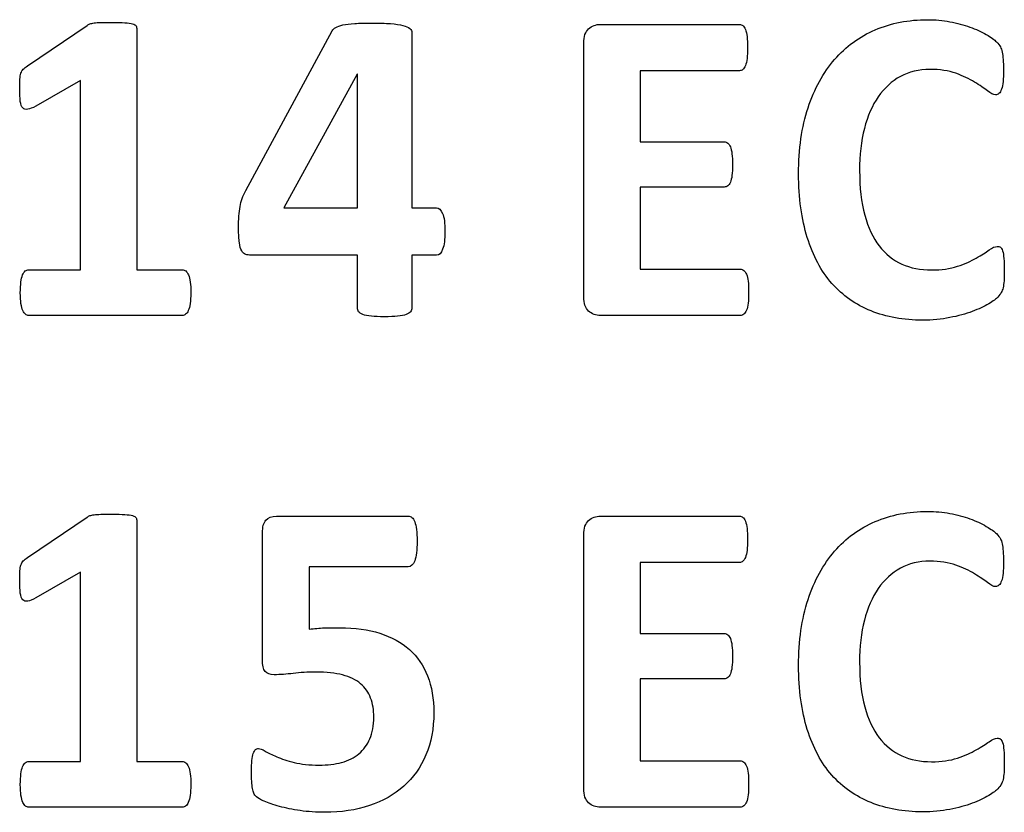
# Model space of a CAD drawing. Units: millimetres. Extents: x 0 to 1789, y 0 to 1262.
# Drawn here: x 634 to 638, y 1013 to 1017 of the extents above; entities that cross this region are included whole.
import ezdxf

# ---------------------------------------------------------------- set-up
doc = ezdxf.new("R2010")
doc.units = ezdxf.units.MM
doc.layers.add('___1', color=7, linetype='Continuous', lineweight=0)
doc.layers.add('AV_sys', color=7, linetype='Continuous')

# ---------------------------------------------------------------- blocks, each defined once
blk = doc.blocks.new('FX306_FRONT')
at = {"layer": '___1', "lineweight": -3}
for points, knots in [([(637.6466, 1016.7225), (637.7232, 1016.755), (637.807, 1016.7712), (637.8986, 1016.7712), (637.9362, 1016.7712), (637.972, 1016.768), (638.0065, 1016.7614)], [15, 15, 15, 15, 16, 16, 16, 17, 17, 17, 17]), ([(633.9153, 1016.7577), (633.9286, 1016.7581), (633.9459, 1016.7581), (633.9674, 1016.7581), (633.9938, 1016.7581), (634.0146, 1016.7577), (634.0312, 1016.7566)], [28, 28, 28, 28, 29, 29, 29, 30, 30, 30, 30]), ([(635.1383, 1016.7527), (635.161, 1016.7544), (635.1884, 1016.755), (635.2211, 1016.755), (635.2561, 1016.755), (635.2863, 1016.7539), (635.3112, 1016.7521)], [26, 26, 26, 26, 27, 27, 27, 28, 28, 28, 28]), ([(637.0288, 1016.6892), (637.0305, 1016.6753), (637.0317, 1016.6576), (637.0317, 1016.6358), (637.0317, 1016.6155), (637.0305, 1016.5985), (637.0288, 1016.5843)], [14, 14, 14, 14, 15, 15, 15, 16, 16, 16, 16]), ([(638.2626, 1016.5793), (638.2639, 1016.5659), (638.2646, 1016.549), (638.2646, 1016.5282), (638.2646, 1016.5068), (638.2636, 1016.4885), (638.2625, 1016.4732)], [23, 23, 23, 23, 24, 24, 24, 25, 25, 25, 25]), ([(638.035, 1016.5128), (638.0005, 1016.5255), (637.9582, 1016.5318), (637.9097, 1016.5318), (637.857, 1016.5318), (637.8096, 1016.5202), (637.7677, 1016.4978)], [31, 31, 31, 31, 32, 32, 32, 33, 33, 33, 33]), ([(633.5271, 1016.3777), (633.5254, 1016.3932), (633.5241, 1016.4144), (633.5241, 1016.4417), (633.5241, 1016.4593), (633.5245, 1016.4732), (633.5254, 1016.4848)], [19, 19, 19, 19, 20, 20, 20, 21, 21, 21, 21]), ([(638.2424, 1016.4161), (638.2378, 1016.4114), (638.2322, 1016.4091), (638.2259, 1016.4091), (638.2161, 1016.4091), (638.2029, 1016.4157), (638.1867, 1016.4284)], [27, 27, 27, 27, 28, 28, 28, 29, 29, 29, 29]), ([(637.3189, 1015.7215), (637.2915, 1015.8094), (637.2771, 1015.9117), (637.2771, 1016.0291), (637.2771, 1016.1484), (637.2925, 1016.2537), (637.323, 1016.3466)], [11, 11, 11, 11, 12, 12, 12, 13, 13, 13, 13]), ([(637.5942, 1016.247), (637.5793, 1016.1866), (637.5711, 1016.1192), (637.5711, 1016.0441), (637.5711, 1015.9616), (637.5796, 1015.8905), (637.5958, 1015.8301)], [35, 35, 35, 35, 36, 36, 36, 37, 37, 37, 37]), ([(636.9562, 1016.1248), (636.9578, 1016.1109), (636.9587, 1016.0938), (636.9587, 1016.0735), (636.9587, 1016.0523), (636.9578, 1016.0348), (636.9562, 1016.0211)], [25, 25, 25, 25, 26, 26, 26, 27, 27, 27, 27]), ([(634.5826, 1015.6968), (634.5801, 1015.7139), (634.5786, 1015.7364), (634.5786, 1015.7646), (634.5786, 1015.7873), (634.5793, 1015.8078), (634.5807, 1015.8245)], [17, 17, 17, 17, 18, 18, 18, 19, 19, 19, 19]), ([(638.1956, 1015.6619), (638.2119, 1015.6733), (638.2242, 1015.6786), (638.2333, 1015.6786), (638.2404, 1015.6786), (638.2457, 1015.6778), (638.2497, 1015.6746)], [43, 43, 43, 43, 44, 44, 44, 45, 45, 45, 45]), ([(637.7741, 1015.5938), (637.8165, 1015.5747), (637.8643, 1015.5654), (637.9173, 1015.5654), (637.966, 1015.5654), (638.0074, 1015.571), (638.0426, 1015.5829)], [39, 39, 39, 39, 40, 40, 40, 41, 41, 41, 41]), ([(633.5303, 1015.4032), (633.5284, 1015.4174), (633.5271, 1015.4343), (633.5271, 1015.455), (633.5271, 1015.4756), (633.5284, 1015.4931), (633.5301, 1015.5072)], [8, 8, 8, 8, 9, 9, 9, 10, 10, 10, 10]), ([(635.3451, 1015.3428), (635.3288, 1015.3408), (635.3073, 1015.3396), (635.2813, 1015.3396), (635.2561, 1015.3396), (635.2351, 1015.3408), (635.2188, 1015.3428)], [7, 7, 7, 7, 8, 8, 8, 9, 9, 9, 9]), ([(638.0059, 1015.3358), (637.9655, 1015.3274), (637.922, 1015.3232), (637.8747, 1015.3232), (637.783, 1015.3232), (637.7002, 1015.3384), (637.6265, 1015.3682)], [7, 7, 7, 7, 8, 8, 8, 9, 9, 9, 9]), ([(637.6466, 1014.3531), (637.7232, 1014.3856), (637.807, 1014.402), (637.8986, 1014.402), (637.9362, 1014.402), (637.972, 1014.3987), (638.0065, 1014.3922)], [15, 15, 15, 15, 16, 16, 16, 17, 17, 17, 17]), ([(633.9153, 1014.3881), (633.9286, 1014.3887), (633.9459, 1014.3887), (633.9674, 1014.3887), (633.9938, 1014.3887), (634.0146, 1014.3881), (634.0312, 1014.3871)], [28, 28, 28, 28, 29, 29, 29, 30, 30, 30, 30]), ([(635.4361, 1014.3146), (635.4378, 1014.2992), (635.4387, 1014.2803), (635.4387, 1014.2588), (635.4387, 1014.2156), (635.4351, 1014.1842), (635.4274, 1014.1647)], [39, 39, 39, 39, 40, 40, 40, 41, 41, 41, 41]), ([(637.0288, 1014.3198), (637.0305, 1014.3058), (637.0317, 1014.2883), (637.0317, 1014.2665), (637.0317, 1014.2464), (637.0305, 1014.229), (637.0288, 1014.2148)], [14, 14, 14, 14, 15, 15, 15, 16, 16, 16, 16]), ([(638.2626, 1014.21), (638.2639, 1014.1963), (638.2646, 1014.1794), (638.2646, 1014.1588), (638.2646, 1014.1375), (638.2636, 1014.1192), (638.2625, 1014.1042)], [23, 23, 23, 23, 24, 24, 24, 25, 25, 25, 25]), ([(638.035, 1014.1437), (638.0005, 1014.156), (637.9582, 1014.1624), (637.9097, 1014.1624), (637.857, 1014.1624), (637.8096, 1014.1508), (637.7677, 1014.1285)], [31, 31, 31, 31, 32, 32, 32, 33, 33, 33, 33]), ([(633.5271, 1014.0083), (633.5254, 1014.0238), (633.5241, 1014.0452), (633.5241, 1014.0724), (633.5241, 1014.0899), (633.5245, 1014.1042), (633.5254, 1014.1154)], [19, 19, 19, 19, 20, 20, 20, 21, 21, 21, 21]), ([(638.2424, 1014.0468), (638.2378, 1014.0421), (638.2322, 1014.0398), (638.2259, 1014.0398), (638.2161, 1014.0398), (638.2029, 1014.0465), (638.1867, 1014.059)], [27, 27, 27, 27, 28, 28, 28, 29, 29, 29, 29]), ([(637.3189, 1013.352), (637.2915, 1013.4398), (637.2771, 1013.5422), (637.2771, 1013.6598), (637.2771, 1013.7789), (637.2925, 1013.8843), (637.323, 1013.9771)], [11, 11, 11, 11, 12, 12, 12, 13, 13, 13, 13]), ([(637.5942, 1013.8776), (637.5793, 1013.8173), (637.5711, 1013.7497), (637.5711, 1013.6749), (637.5711, 1013.5925), (637.5796, 1013.5209), (637.5958, 1013.4607)], [35, 35, 35, 35, 36, 36, 36, 37, 37, 37, 37]), ([(634.9918, 1013.8407), (635.0153, 1013.8414), (635.0405, 1013.8415), (635.0665, 1013.8415), (635.1391, 1013.8415), (635.2041, 1013.8327), (635.2598, 1013.8152)], [45, 45, 45, 45, 46, 46, 46, 47, 47, 47, 47]), ([(636.9562, 1013.7555), (636.9578, 1013.7417), (636.9587, 1013.7241), (636.9587, 1013.704), (636.9587, 1013.6829), (636.9578, 1013.666), (636.9562, 1013.6517)], [25, 25, 25, 25, 26, 26, 26, 27, 27, 27, 27]), ([(634.8423, 1013.6216), (634.8098, 1013.6173), (634.7787, 1013.6153), (634.7501, 1013.6153), (634.7298, 1013.6153), (634.7158, 1013.6205), (634.7068, 1013.6306)], [29, 29, 29, 29, 30, 30, 30, 31, 31, 31, 31]), ([(635.08, 1013.6143), (635.045, 1013.6232), (635.002, 1013.6281), (634.9516, 1013.6281), (634.9117, 1013.6281), (634.8752, 1013.6261), (634.8423, 1013.6216)], [27, 27, 27, 27, 28, 28, 28, 29, 29, 29, 29]), ([(635.2118, 1013.3065), (635.2242, 1013.3354), (635.2305, 1013.37), (635.2305, 1013.4106), (635.2305, 1013.4452), (635.2254, 1013.4756), (635.2148, 1013.5028)], [23, 23, 23, 23, 24, 24, 24, 25, 25, 25, 25]), ([(638.1956, 1013.2923), (638.2119, 1013.3039), (638.2242, 1013.3096), (638.2333, 1013.3096), (638.2404, 1013.3096), (638.2457, 1013.3083), (638.2497, 1013.3053)], [43, 43, 43, 43, 44, 44, 44, 45, 45, 45, 45]), ([(634.6608, 1013.2544), (634.6651, 1013.258), (634.6696, 1013.2597), (634.6751, 1013.2597), (634.6817, 1013.2597), (634.6927, 1013.2555), (634.7068, 1013.2472)], [15, 15, 15, 15, 16, 16, 16, 17, 17, 17, 17]), ([(637.7741, 1013.2242), (637.8165, 1013.2055), (637.8643, 1013.1959), (637.9173, 1013.1959), (637.966, 1013.1959), (638.0074, 1013.2016), (638.0426, 1013.2136)], [39, 39, 39, 39, 40, 40, 40, 41, 41, 41, 41]), ([(634.6419, 1013.1016), (634.6417, 1013.1149), (634.6413, 1013.1317), (634.6413, 1013.1503), (634.6413, 1013.1704), (634.6418, 1013.1879), (634.6431, 1013.2016)], [11, 11, 11, 11, 12, 12, 12, 13, 13, 13, 13]), ([(634.8472, 1013.1923), (634.8804, 1013.1837), (634.9201, 1013.1796), (634.9664, 1013.1796), (635.0063, 1013.1796), (635.0427, 1013.184), (635.0754, 1013.1925)], [19, 19, 19, 19, 20, 20, 20, 21, 21, 21, 21]), ([(633.5303, 1013.0341), (633.5284, 1013.048), (633.5271, 1013.065), (633.5271, 1013.0856), (633.5271, 1013.1063), (633.5284, 1013.1236), (633.5301, 1013.1378)], [8, 8, 8, 8, 9, 9, 9, 10, 10, 10, 10]), ([(635.2089, 1012.9846), (635.1448, 1012.963), (635.073, 1012.9523), (634.9942, 1012.9523), (634.9532, 1012.9523), (634.9136, 1012.9547), (634.8761, 1012.9606)], [3, 3, 3, 3, 4, 4, 4, 5, 5, 5, 5]), ([(638.0059, 1012.9663), (637.9655, 1012.9581), (637.922, 1012.9543), (637.8747, 1012.9543), (637.783, 1012.9543), (637.7002, 1012.9694), (637.6265, 1012.9989)], [7, 7, 7, 7, 8, 8, 8, 9, 9, 9, 9])]:
    blk.add_open_spline(points, degree=3, knots=knots, dxfattribs=at)
for points in [[(633.5616, 1016.5491), (633.5616, 1016.5491), (633.8495, 1016.744), (633.8495, 1016.744)], [(633.8495, 1016.744), (633.8526, 1016.747), (633.8568, 1016.7493), (633.8622, 1016.7513)], [(633.8622, 1016.7513), (633.8676, 1016.7527), (633.8741, 1016.7544), (633.8824, 1016.7553)], [(633.8824, 1016.7553), (633.8905, 1016.7566), (633.9013, 1016.7576), (633.9153, 1016.7577)], [(634.0312, 1016.7566), (634.0473, 1016.7553), (634.0593, 1016.7537), (634.068, 1016.7513)], [(634.068, 1016.7513), (634.0758, 1016.7491), (634.0817, 1016.7451), (634.0847, 1016.741)], [(634.0847, 1016.741), (634.0869, 1016.7365), (634.0885, 1016.731), (634.0885, 1016.7248)], [(634.0885, 1016.7248), (634.0885, 1016.7248), (634.0885, 1015.5662), (634.0885, 1015.5662)], [(635.0294, 1016.7169), (635.0331, 1016.7235), (635.0388, 1016.7292), (635.0469, 1016.7337)], [(635.0469, 1016.7337), (635.0552, 1016.7384), (635.0671, 1016.7427), (635.0818, 1016.7457)], [(635.0818, 1016.7457), (635.0968, 1016.7491), (635.1155, 1016.7514), (635.1383, 1016.7527)], [(635.3112, 1016.7521), (635.3358, 1016.7503), (635.3557, 1016.7477), (635.3706, 1016.7437)], [(635.3706, 1016.7437), (635.3855, 1016.7395), (635.3964, 1016.7347), (635.4036, 1016.729)], [(635.4036, 1016.729), (635.4104, 1016.7232), (635.414, 1016.7159), (635.414, 1016.7085)], [(636.242, 1016.6587), (636.242, 1016.6902), (636.2502, 1016.7132), (636.2653, 1016.7272)], [(636.2653, 1016.7272), (636.2812, 1016.7414), (636.3, 1016.7486), (636.3231, 1016.7486)], [(636.3231, 1016.7486), (636.3231, 1016.7486), (636.992, 1016.7486), (636.992, 1016.7486)], [(636.992, 1016.7486), (636.9984, 1016.7486), (637.0036, 1016.7468), (637.0086, 1016.7428)], [(637.0086, 1016.7428), (637.0131, 1016.7395), (637.0177, 1016.7333), (637.0212, 1016.724)], [(637.0212, 1016.724), (637.0243, 1016.7152), (637.0271, 1016.7035), (637.0288, 1016.6892)], [(637.4506, 1016.5793), (637.5047, 1016.6421), (637.5702, 1016.6896), (637.6466, 1016.7225)], [(638.0065, 1016.7614), (638.041, 1016.755), (638.073, 1016.7468), (638.1021, 1016.7355)], [(638.1021, 1016.7355), (638.1318, 1016.7255), (638.1583, 1016.7132), (638.1815, 1016.6996)], [(634.6133, 1015.9487), (634.6133, 1015.9487), (635.0294, 1016.7169), (635.0294, 1016.7169)], [(635.414, 1016.7085), (635.414, 1016.7085), (635.414, 1015.8642), (635.414, 1015.8642)], [(638.1815, 1016.6996), (638.2049, 1016.686), (638.2215, 1016.6742), (638.2305, 1016.6644)], [(636.242, 1015.4363), (636.242, 1015.4363), (636.242, 1016.6587), (636.242, 1016.6587)], [(638.2305, 1016.6644), (638.2404, 1016.655), (638.2467, 1016.6466), (638.2497, 1016.6401)], [(638.2497, 1016.6401), (638.2531, 1016.6334), (638.2558, 1016.6254), (638.2582, 1016.6152)], [(637.0288, 1016.5843), (637.0271, 1016.5702), (637.0243, 1016.5586), (637.0212, 1016.5503)], [(637.323, 1016.3466), (637.3533, 1016.439), (637.396, 1016.5167), (637.4506, 1016.5793)], [(638.2582, 1016.6152), (638.26, 1016.6049), (638.2615, 1016.5931), (638.2626, 1016.5793)], [(633.5303, 1016.5132), (633.533, 1016.5212), (633.5369, 1016.5277), (633.5415, 1016.5327)], [(633.5415, 1016.5327), (633.5467, 1016.5381), (633.5535, 1016.5428), (633.5616, 1016.5491)], [(637.0086, 1016.5313), (637.0036, 1016.5274), (636.9984, 1016.5255), (636.992, 1016.5255)], [(637.0212, 1016.5503), (637.0177, 1016.5413), (637.0131, 1016.535), (637.0086, 1016.5313)], [(633.5254, 1016.4848), (633.5258, 1016.4959), (633.5275, 1016.5055), (633.5303, 1016.5132)], [(635.1498, 1016.5089), (635.1498, 1016.5089), (634.7964, 1015.8642), (634.7964, 1015.8642)], [(635.1517, 1016.5089), (635.1517, 1016.5089), (635.1498, 1016.5089), (635.1498, 1016.5089)], [(635.1517, 1015.8642), (635.1517, 1015.8642), (635.1517, 1016.5089), (635.1517, 1016.5089)], [(636.992, 1016.5255), (636.992, 1016.5255), (636.5136, 1016.5255), (636.5136, 1016.5255)], [(636.5136, 1016.5255), (636.5136, 1016.5255), (636.5136, 1016.1828), (636.5136, 1016.1828)], [(637.7677, 1016.4978), (637.7259, 1016.4749), (637.6907, 1016.4418), (637.661, 1016.3999)], [(638.1247, 1016.4705), (638.0997, 1016.4863), (638.0697, 1016.5002), (638.035, 1016.5128)], [(633.8172, 1016.4786), (633.8172, 1016.4786), (633.602, 1016.3543), (633.602, 1016.3543)], [(633.8172, 1015.5662), (633.8172, 1015.5662), (633.8172, 1016.4786), (633.8172, 1016.4786)], [(638.1867, 1016.4284), (638.171, 1016.4407), (638.1503, 1016.455), (638.1247, 1016.4705)], [(638.2553, 1016.4363), (638.2515, 1016.427), (638.2479, 1016.42), (638.2424, 1016.4161)], [(638.2625, 1016.4732), (638.2611, 1016.458), (638.2584, 1016.4457), (638.2553, 1016.4363)], [(637.661, 1016.3999), (637.6316, 1016.3579), (637.6098, 1016.3069), (637.5942, 1016.247)], [(633.5389, 1016.346), (633.533, 1016.352), (633.5293, 1016.3626), (633.5271, 1016.3777)], [(633.5627, 1016.3394), (633.5531, 1016.3377), (633.545, 1016.3397), (633.5389, 1016.346)], [(633.602, 1016.3543), (633.5857, 1016.346), (633.5731, 1016.3413), (633.5627, 1016.3394)], [(636.5136, 1016.1828), (636.5136, 1016.1828), (636.9184, 1016.1828), (636.9184, 1016.1828)], [(636.9184, 1016.1828), (636.9249, 1016.1828), (636.9303, 1016.1806), (636.9356, 1016.1769)], [(636.9356, 1016.1769), (636.9408, 1016.1733), (636.9447, 1016.1664), (636.9486, 1016.1586)], [(636.9486, 1016.1586), (636.9519, 1016.1499), (636.9545, 1016.1391), (636.9562, 1016.1248)], [(636.9562, 1016.0211), (636.9545, 1016.0074), (636.9519, 1015.9962), (636.9486, 1015.9882)], [(636.9184, 1015.965), (636.9184, 1015.965), (636.5136, 1015.965), (636.5136, 1015.965)], [(636.5136, 1015.965), (636.5136, 1015.965), (636.5136, 1015.5698), (636.5136, 1015.5698)], [(636.9356, 1015.9706), (636.9303, 1015.967), (636.9249, 1015.965), (636.9184, 1015.965)], [(636.9486, 1015.9882), (636.9447, 1015.9799), (636.9408, 1015.9742), (636.9356, 1015.9706)], [(634.596, 1015.9095), (634.6004, 1015.922), (634.6067, 1015.935), (634.6133, 1015.9487)], [(634.5807, 1015.8245), (634.5819, 1015.8416), (634.5835, 1015.8571), (634.586, 1015.8707)], [(634.586, 1015.8707), (634.5879, 1015.8843), (634.5913, 1015.8973), (634.596, 1015.9095)], [(634.7964, 1015.8642), (634.7964, 1015.8642), (635.1517, 1015.8642), (635.1517, 1015.8642)], [(635.414, 1015.8642), (635.414, 1015.8642), (635.5329, 1015.8642), (635.5329, 1015.8642)], [(635.5329, 1015.8642), (635.5439, 1015.8642), (635.5534, 1015.8553), (635.5612, 1015.8375)], [(635.5612, 1015.8375), (635.5694, 1015.8201), (635.5732, 1015.7908), (635.5732, 1015.7494)], [(637.5958, 1015.8301), (637.6119, 1015.7696), (637.6352, 1015.7202), (637.6656, 1015.681)], [(635.5732, 1015.7494), (635.5732, 1015.7127), (635.5697, 1015.6846), (635.562, 1015.6656)], [(637.4377, 1015.5008), (637.386, 1015.5596), (637.3466, 1015.6327), (637.3189, 1015.7215)], [(634.594, 1015.6577), (634.5886, 1015.667), (634.5851, 1015.6798), (634.5826, 1015.6968)], [(637.6656, 1015.681), (637.6956, 1015.6421), (637.7314, 1015.6131), (637.7741, 1015.5938)], [(638.2497, 1015.6746), (638.2539, 1015.672), (638.2574, 1015.666), (638.26, 1015.6574)], [(634.6133, 1015.6403), (634.6056, 1015.643), (634.5992, 1015.649), (634.594, 1015.6577)], [(634.6387, 1015.6368), (634.6296, 1015.6368), (634.6211, 1015.6384), (634.6133, 1015.6403)], [(635.1517, 1015.6368), (635.1517, 1015.6368), (634.6387, 1015.6368), (634.6387, 1015.6368)], [(635.1517, 1015.3833), (635.1517, 1015.3833), (635.1517, 1015.6368), (635.1517, 1015.6368)], [(635.5329, 1015.6368), (635.5329, 1015.6368), (635.414, 1015.6368), (635.414, 1015.6368)], [(635.414, 1015.6368), (635.414, 1015.6368), (635.414, 1015.3833), (635.414, 1015.3833)], [(635.562, 1015.6656), (635.5554, 1015.6461), (635.5456, 1015.6368), (635.5329, 1015.6368)], [(638.1333, 1015.6228), (638.1589, 1015.6371), (638.1795, 1015.6499), (638.1956, 1015.6619)], [(638.26, 1015.6574), (638.2633, 1015.6484), (638.2647, 1015.6368), (638.2662, 1015.6212)], [(638.0426, 1015.5829), (638.0779, 1015.5948), (638.1085, 1015.6079), (638.1333, 1015.6228)], [(638.2662, 1015.6212), (638.2676, 1015.6055), (638.2684, 1015.5848), (638.2684, 1015.5584)], [(633.5301, 1015.5072), (633.5315, 1015.5212), (633.5342, 1015.5328), (633.5378, 1015.5413)], [(633.5378, 1015.5413), (633.5418, 1015.55), (633.5459, 1015.5563), (633.5509, 1015.5604)], [(633.5509, 1015.5604), (633.5557, 1015.5642), (633.5616, 1015.5662), (633.5675, 1015.5662)], [(633.5675, 1015.5662), (633.5675, 1015.5662), (633.8172, 1015.5662), (633.8172, 1015.5662)], [(634.0885, 1015.5662), (634.0885, 1015.5662), (634.3068, 1015.5662), (634.3068, 1015.5662)], [(634.3068, 1015.5662), (634.3134, 1015.5662), (634.3189, 1015.5642), (634.3243, 1015.5604)], [(634.3243, 1015.5604), (634.3293, 1015.5563), (634.3337, 1015.55), (634.3376, 1015.5413)], [(634.3376, 1015.5413), (634.3416, 1015.5328), (634.3439, 1015.5212), (634.3456, 1015.5072)], [(636.5136, 1015.5698), (636.5136, 1015.5698), (636.9962, 1015.5698), (636.9962, 1015.5698)], [(636.9962, 1015.5698), (637.0021, 1015.5698), (637.0083, 1015.5675), (637.0128, 1015.5634)], [(637.0128, 1015.5634), (637.0189, 1015.5596), (637.0226, 1015.5534), (637.0262, 1015.5444)], [(637.0262, 1015.5444), (637.0298, 1015.5363), (637.0323, 1015.5244), (637.034, 1015.5107)], [(638.2684, 1015.5584), (638.2684, 1015.5403), (638.2682, 1015.5251), (638.2672, 1015.5129)], [(634.3456, 1015.5072), (634.3478, 1015.4931), (634.3486, 1015.4756), (634.3486, 1015.455)], [(637.034, 1015.5107), (637.0359, 1015.4965), (637.0363, 1015.4786), (637.0363, 1015.4579)], [(637.6265, 1015.3682), (637.5525, 1015.3978), (637.4896, 1015.4414), (637.4377, 1015.5008)], [(638.2672, 1015.5129), (638.2659, 1015.5002), (638.2646, 1015.4893), (638.2625, 1015.48)], [(634.3486, 1015.455), (634.3486, 1015.4343), (634.3478, 1015.4174), (634.3454, 1015.4032)], [(637.0363, 1015.4579), (637.0363, 1015.4367), (637.0359, 1015.4195), (637.034, 1015.4055)], [(638.2539, 1015.4569), (638.2505, 1015.4504), (638.2449, 1015.443), (638.2375, 1015.4347)], [(638.2625, 1015.48), (638.26, 1015.471), (638.2574, 1015.4633), (638.2539, 1015.4569)], [(633.5389, 1015.3696), (633.535, 1015.3778), (633.5324, 1015.3893), (633.5303, 1015.4032)], [(634.3454, 1015.4032), (634.3436, 1015.3893), (634.3405, 1015.3778), (634.3366, 1015.3696)], [(636.2653, 1015.3673), (636.2502, 1015.3813), (636.242, 1015.4042), (636.242, 1015.4363)], [(637.034, 1015.4055), (637.0323, 1015.3915), (637.0298, 1015.3799), (637.0262, 1015.3713)], [(638.1934, 1015.4025), (638.1717, 1015.3898), (638.145, 1015.3769), (638.1137, 1015.3652)], [(638.2375, 1015.4347), (638.2297, 1015.4264), (638.2152, 1015.4159), (638.1934, 1015.4025)], [(633.5522, 1015.3519), (633.5473, 1015.3551), (633.543, 1015.3613), (633.5389, 1015.3696)], [(633.5675, 1015.3463), (633.5622, 1015.3463), (633.5567, 1015.348), (633.5522, 1015.3519)], [(634.3068, 1015.3463), (634.3068, 1015.3463), (633.5675, 1015.3463), (633.5675, 1015.3463)], [(634.3234, 1015.3519), (634.3189, 1015.348), (634.3134, 1015.3463), (634.3068, 1015.3463)], [(634.3366, 1015.3696), (634.3326, 1015.3613), (634.3285, 1015.3551), (634.3234, 1015.3519)], [(635.1574, 1015.3642), (635.1535, 1015.3696), (635.1517, 1015.3757), (635.1517, 1015.3833)], [(635.1777, 1015.3504), (635.168, 1015.354), (635.161, 1015.3589), (635.1574, 1015.3642)], [(635.2188, 1015.3428), (635.2015, 1015.3446), (635.1882, 1015.3471), (635.1777, 1015.3504)], [(635.386, 1015.3504), (635.3755, 1015.3471), (635.3619, 1015.3446), (635.3451, 1015.3428)], [(635.4074, 1015.3642), (635.4036, 1015.3589), (635.3963, 1015.354), (635.386, 1015.3504)], [(635.414, 1015.3833), (635.414, 1015.3757), (635.4117, 1015.3696), (635.4074, 1015.3642)], [(636.3231, 1015.3463), (636.3, 1015.3463), (636.2812, 1015.3534), (636.2653, 1015.3673)], [(636.9962, 1015.3463), (636.9962, 1015.3463), (636.3231, 1015.3463), (636.3231, 1015.3463)], [(637.0128, 1015.352), (637.0083, 1015.348), (637.0021, 1015.3463), (636.9962, 1015.3463)], [(637.0262, 1015.3713), (637.0226, 1015.3626), (637.0189, 1015.3563), (637.0128, 1015.352)], [(638.1137, 1015.3652), (638.0823, 1015.3534), (638.0465, 1015.3434), (638.0059, 1015.3358)], [(633.5616, 1014.1796), (633.5616, 1014.1796), (633.8495, 1014.3747), (633.8495, 1014.3747)], [(633.8495, 1014.3747), (633.8526, 1014.3776), (633.8568, 1014.3796), (633.8622, 1014.3817)], [(633.8622, 1014.3817), (633.8676, 1014.3833), (633.8741, 1014.3851), (633.8824, 1014.3859)], [(633.8824, 1014.3859), (633.8905, 1014.3871), (633.9013, 1014.388), (633.9153, 1014.3881)], [(634.0312, 1014.3871), (634.0473, 1014.3859), (634.0593, 1014.3839), (634.068, 1014.3817)], [(634.068, 1014.3817), (634.0758, 1014.3793), (634.0817, 1014.376), (634.0847, 1014.3717)], [(634.0847, 1014.3717), (634.0869, 1014.3672), (634.0885, 1014.3618), (634.0885, 1014.3553)], [(634.0885, 1014.3553), (634.0885, 1014.3553), (634.0885, 1013.197), (634.0885, 1013.197)], [(634.694, 1014.2977), (634.694, 1014.3264), (634.6992, 1014.348), (634.71, 1014.3601)], [(634.71, 1014.3601), (634.7204, 1014.3728), (634.738, 1014.379), (634.7612, 1014.379)], [(634.7612, 1014.379), (634.7612, 1014.379), (635.3963, 1014.379), (635.3963, 1014.379)], [(635.3963, 1014.379), (635.4026, 1014.379), (635.4081, 1014.3769), (635.414, 1014.3723)], [(635.414, 1014.3723), (635.4188, 1014.3683), (635.424, 1014.3613), (635.4274, 1014.352)], [(635.4274, 1014.352), (635.4315, 1014.3424), (635.4342, 1014.3301), (635.4361, 1014.3146)], [(636.242, 1014.2889), (636.242, 1014.321), (636.2502, 1014.3439), (636.2653, 1014.3579)], [(636.2653, 1014.3579), (636.2812, 1014.3719), (636.3, 1014.379), (636.3231, 1014.379)], [(636.3231, 1014.379), (636.3231, 1014.379), (636.992, 1014.379), (636.992, 1014.379)], [(636.992, 1014.379), (636.9984, 1014.379), (637.0036, 1014.3771), (637.0086, 1014.3734)], [(637.0086, 1014.3734), (637.0131, 1014.3703), (637.0177, 1014.3638), (637.0212, 1014.3545)], [(637.0212, 1014.3545), (637.0243, 1014.3457), (637.0271, 1014.3336), (637.0288, 1014.3198)], [(637.4506, 1014.21), (637.5047, 1014.273), (637.5702, 1014.3208), (637.6466, 1014.3531)], [(638.0065, 1014.3922), (638.041, 1014.3856), (638.073, 1014.3771), (638.1021, 1014.3666)], [(638.1021, 1014.3666), (638.1318, 1014.3557), (638.1583, 1014.3439), (638.1815, 1014.3301)], [(638.1815, 1014.3301), (638.2049, 1014.3166), (638.2215, 1014.3047), (638.2305, 1014.2951)], [(634.694, 1013.6887), (634.694, 1013.6887), (634.694, 1014.2977), (634.694, 1014.2977)], [(636.242, 1013.0667), (636.242, 1013.0667), (636.242, 1014.2889), (636.242, 1014.2889)], [(638.2305, 1014.2951), (638.2404, 1014.2857), (638.2467, 1014.2773), (638.2497, 1014.2707)], [(638.2497, 1014.2707), (638.2531, 1014.264), (638.2558, 1014.256), (638.2582, 1014.2458)], [(637.0288, 1014.2148), (637.0271, 1014.2009), (637.0243, 1014.189), (637.0212, 1014.1806)], [(637.323, 1013.9771), (637.3533, 1014.0697), (637.396, 1014.1474), (637.4506, 1014.21)], [(638.2582, 1014.2458), (638.26, 1014.2355), (638.2615, 1014.2237), (638.2626, 1014.21)], [(633.5303, 1014.1437), (633.533, 1014.1517), (633.5369, 1014.1585), (633.5415, 1014.1633)], [(633.5415, 1014.1633), (633.5467, 1014.1686), (633.5535, 1014.1737), (633.5616, 1014.1796)], [(635.4274, 1014.1647), (635.4205, 1014.1449), (635.4098, 1014.1352), (635.3963, 1014.1352)], [(636.992, 1014.156), (636.992, 1014.156), (636.5136, 1014.156), (636.5136, 1014.156)], [(636.5136, 1014.156), (636.5136, 1014.156), (636.5136, 1013.8135), (636.5136, 1013.8135)], [(637.0086, 1014.1617), (637.0036, 1014.158), (636.9984, 1014.156), (636.992, 1014.156)], [(637.0212, 1014.1806), (637.0177, 1014.1717), (637.0131, 1014.1656), (637.0086, 1014.1617)], [(633.5254, 1014.1154), (633.5258, 1014.1266), (633.5275, 1014.1359), (633.5303, 1014.1437)], [(633.8172, 1014.1093), (633.8172, 1014.1093), (633.602, 1013.9849), (633.602, 1013.9849)], [(633.8172, 1013.197), (633.8172, 1013.197), (633.8172, 1014.1093), (633.8172, 1014.1093)], [(635.3963, 1014.1352), (635.3963, 1014.1352), (634.9195, 1014.1352), (634.9195, 1014.1352)], [(634.9195, 1014.1352), (634.9195, 1014.1352), (634.9195, 1013.8349), (634.9195, 1013.8349)], [(637.7677, 1014.1285), (637.7259, 1014.1055), (637.6907, 1014.073), (637.661, 1014.0306)], [(638.1247, 1014.1013), (638.0997, 1014.1169), (638.0697, 1014.1309), (638.035, 1014.1437)], [(638.1867, 1014.059), (638.171, 1014.0713), (638.1503, 1014.0856), (638.1247, 1014.1013)], [(638.2553, 1014.0668), (638.2515, 1014.0577), (638.2479, 1014.0507), (638.2424, 1014.0468)], [(638.2625, 1014.1042), (638.2611, 1014.0884), (638.2584, 1014.0763), (638.2553, 1014.0668)], [(637.661, 1014.0306), (637.6316, 1013.9883), (637.6098, 1013.9375), (637.5942, 1013.8776)], [(633.5389, 1013.9767), (633.533, 1013.9826), (633.5293, 1013.9932), (633.5271, 1014.0083)], [(633.5627, 1013.9698), (633.5531, 1013.9683), (633.545, 1013.9704), (633.5389, 1013.9767)], [(633.602, 1013.9849), (633.5857, 1013.9767), (633.5731, 1013.9718), (633.5627, 1013.9698)], [(634.9195, 1013.8349), (634.9437, 1013.8381), (634.9681, 1013.8398), (634.9918, 1013.8407)], [(635.2598, 1013.8152), (635.3161, 1013.797), (635.3635, 1013.7713), (635.4019, 1013.7372)], [(636.5136, 1013.8135), (636.5136, 1013.8135), (636.9184, 1013.8135), (636.9184, 1013.8135)], [(636.9184, 1013.8135), (636.9249, 1013.8135), (636.9303, 1013.8115), (636.9356, 1013.8075)], [(636.9356, 1013.8075), (636.9408, 1013.8034), (636.9447, 1013.797), (636.9486, 1013.7893)], [(636.9486, 1013.7893), (636.9519, 1013.7807), (636.9545, 1013.7696), (636.9562, 1013.7555)], [(635.4019, 1013.7372), (635.4404, 1013.7026), (635.4696, 1013.6601), (635.4892, 1013.6092)], [(634.7068, 1013.6306), (634.6983, 1013.6412), (634.694, 1013.6608), (634.694, 1013.6887)], [(636.9562, 1013.6517), (636.9545, 1013.6382), (636.9519, 1013.6272), (636.9486, 1013.6189)], [(635.1663, 1013.5716), (635.1442, 1013.5907), (635.1155, 1013.6048), (635.08, 1013.6143)], [(635.4892, 1013.6092), (635.5097, 1013.5584), (635.5195, 1013.4993), (635.5195, 1013.4321)], [(636.9184, 1013.5956), (636.9184, 1013.5956), (636.5136, 1013.5956), (636.5136, 1013.5956)], [(636.5136, 1013.5956), (636.5136, 1013.5956), (636.5136, 1013.2), (636.5136, 1013.2)], [(636.9356, 1013.6013), (636.9303, 1013.5975), (636.9249, 1013.5956), (636.9184, 1013.5956)], [(636.9486, 1013.6189), (636.9447, 1013.6108), (636.9408, 1013.6048), (636.9356, 1013.6013)], [(635.2148, 1013.5028), (635.2047, 1013.5301), (635.1882, 1013.5531), (635.1663, 1013.5716)], [(637.5958, 1013.4607), (637.6119, 1013.4005), (637.6352, 1013.3508), (637.6656, 1013.3116)], [(635.5195, 1013.4321), (635.5195, 1013.3561), (635.5068, 1013.2887), (635.4815, 1013.2288)], [(637.4377, 1013.1314), (637.386, 1013.1905), (637.3466, 1013.2636), (637.3189, 1013.352)], [(635.1587, 1013.2348), (635.182, 1013.2537), (635.1992, 1013.2779), (635.2118, 1013.3065)], [(637.6656, 1013.3116), (637.6956, 1013.2729), (637.7314, 1013.2437), (637.7741, 1013.2242)], [(638.2497, 1013.3053), (638.2539, 1013.3028), (638.2574, 1013.296), (638.26, 1013.288)], [(634.6498, 1013.2357), (634.6533, 1013.2448), (634.6565, 1013.2502), (634.6608, 1013.2544)], [(638.1333, 1013.2531), (638.1589, 1013.2677), (638.1795, 1013.2807), (638.1956, 1013.2923)], [(638.26, 1013.288), (638.2633, 1013.279), (638.2647, 1013.2673), (638.2662, 1013.2517)], [(634.6431, 1013.2016), (634.6445, 1013.2162), (634.6468, 1013.2272), (634.6498, 1013.2357)], [(634.7068, 1013.2472), (634.7207, 1013.2391), (634.7397, 1013.2301), (634.7624, 1013.2198)], [(634.7624, 1013.2198), (634.7859, 1013.2098), (634.8142, 1013.2), (634.8472, 1013.1923)], [(635.0754, 1013.1925), (635.1082, 1013.201), (635.1365, 1013.2149), (635.1587, 1013.2348)], [(635.4815, 1013.2288), (635.4563, 1013.1691), (635.4208, 1013.1191), (635.3751, 1013.0781)], [(638.0426, 1013.2136), (638.0779, 1013.2254), (638.1085, 1013.2391), (638.1333, 1013.2531)], [(638.2662, 1013.2517), (638.2676, 1013.2362), (638.2684, 1013.2156), (638.2684, 1013.1893)], [(633.5301, 1013.1378), (633.5315, 1013.1517), (633.5342, 1013.1637), (633.5378, 1013.1717)], [(633.5378, 1013.1717), (633.5418, 1013.1809), (633.5459, 1013.187), (633.5509, 1013.1912)], [(633.5509, 1013.1912), (633.5557, 1013.1949), (633.5616, 1013.197), (633.5675, 1013.197)], [(633.5675, 1013.197), (633.5675, 1013.197), (633.8172, 1013.197), (633.8172, 1013.197)], [(634.0885, 1013.197), (634.0885, 1013.197), (634.3068, 1013.197), (634.3068, 1013.197)], [(634.3068, 1013.197), (634.3134, 1013.197), (634.3189, 1013.1949), (634.3243, 1013.1912)], [(634.3243, 1013.1912), (634.3293, 1013.187), (634.3337, 1013.1809), (634.3376, 1013.1717)], [(634.3376, 1013.1717), (634.3416, 1013.1637), (634.3439, 1013.1517), (634.3456, 1013.1378)], [(636.5136, 1013.2), (636.5136, 1013.2), (636.9962, 1013.2), (636.9962, 1013.2)], [(636.9962, 1013.2), (637.0021, 1013.2), (637.0083, 1013.198), (637.0128, 1013.194)], [(637.0128, 1013.194), (637.0189, 1013.1905), (637.0226, 1013.184), (637.0262, 1013.1749)], [(637.0262, 1013.1749), (637.0298, 1013.1668), (637.0323, 1013.1555), (637.034, 1013.141)], [(638.2684, 1013.1893), (638.2684, 1013.1711), (638.2682, 1013.1561), (638.2672, 1013.1435)], [(634.3456, 1013.1378), (634.3478, 1013.1236), (634.3486, 1013.1063), (634.3486, 1013.0856)], [(637.034, 1013.141), (637.0359, 1013.1271), (637.0363, 1013.1095), (637.0363, 1013.0886)], [(637.6265, 1012.9989), (637.5525, 1013.0285), (637.4896, 1013.0724), (637.4377, 1013.1314)], [(638.2672, 1013.1435), (638.2659, 1013.1312), (638.2646, 1013.1198), (638.2625, 1013.1108)], [(634.3486, 1013.0856), (634.3486, 1013.065), (634.3478, 1013.048), (634.3454, 1013.0341)], [(634.6455, 1013.0674), (634.6442, 1013.0763), (634.6428, 1013.0882), (634.6419, 1013.1016)], [(634.6523, 1013.0445), (634.6498, 1013.0503), (634.6472, 1013.0583), (634.6455, 1013.0674)], [(635.3751, 1013.0781), (635.3288, 1013.0375), (635.2738, 1013.0063), (635.2089, 1012.9846)], [(636.2653, 1012.9979), (636.2502, 1013.0122), (636.242, 1013.0351), (636.242, 1013.0667)], [(637.0363, 1013.0886), (637.0363, 1013.0674), (637.0359, 1013.05), (637.034, 1013.0362)], [(638.2375, 1013.0653), (638.2297, 1013.057), (638.2152, 1013.0464), (638.1934, 1013.0332)], [(638.2539, 1013.0874), (638.2505, 1013.0809), (638.2449, 1013.0734), (638.2375, 1013.0653)], [(638.2625, 1013.1108), (638.26, 1013.1016), (638.2574, 1013.0937), (638.2539, 1013.0874)], [(633.5389, 1013.0003), (633.535, 1013.0085), (633.5324, 1013.0199), (633.5303, 1013.0341)], [(634.3454, 1013.0341), (634.3436, 1013.0199), (634.3405, 1013.0085), (634.3366, 1013.0003)], [(634.6654, 1013.0261), (634.6599, 1013.0315), (634.6549, 1013.0375), (634.6523, 1013.0445)], [(634.7028, 1013.0056), (634.6837, 1013.0138), (634.6713, 1013.0212), (634.6654, 1013.0261)], [(637.034, 1013.0362), (637.0323, 1013.0221), (637.0298, 1013.0106), (637.0262, 1013.0015)], [(638.1934, 1013.0332), (638.1717, 1013.0202), (638.145, 1013.008), (638.1137, 1012.9957)], [(633.5522, 1012.9824), (633.5473, 1012.9857), (633.543, 1012.9919), (633.5389, 1013.0003)], [(633.5675, 1012.977), (633.5622, 1012.977), (633.5567, 1012.979), (633.5522, 1012.9824)], [(634.3068, 1012.977), (634.3068, 1012.977), (633.5675, 1012.977), (633.5675, 1012.977)], [(634.3234, 1012.9824), (634.3189, 1012.979), (634.3134, 1012.977), (634.3068, 1012.977)], [(634.3366, 1013.0003), (634.3326, 1012.9919), (634.3285, 1012.9857), (634.3234, 1012.9824)], [(634.7756, 1012.9804), (634.7459, 1012.9892), (634.7216, 1012.9976), (634.7028, 1013.0056)], [(634.8761, 1012.9606), (634.8388, 1012.9656), (634.8052, 1012.9726), (634.7756, 1012.9804)], [(636.3231, 1012.977), (636.3, 1012.977), (636.2812, 1012.9843), (636.2653, 1012.9979)], [(636.9962, 1012.977), (636.9962, 1012.977), (636.3231, 1012.977), (636.3231, 1012.977)], [(637.0128, 1012.9827), (637.0083, 1012.979), (637.0021, 1012.977), (636.9962, 1012.977)], [(637.0262, 1013.0015), (637.0226, 1012.993), (637.0189, 1012.987), (637.0128, 1012.9827)], [(638.1137, 1012.9957), (638.0823, 1012.9843), (638.0465, 1012.974), (638.0059, 1012.9663)]]:
    blk.add_open_spline(points, degree=3, dxfattribs=at)

msp = doc.modelspace()

# ---------------------------------------------------------------- block references
at = {"layer": 'AV_sys'}
msp.add_blockref('FX306_FRONT', (0, 0), dxfattribs=at)

doc.saveas('drawing.dxf')
